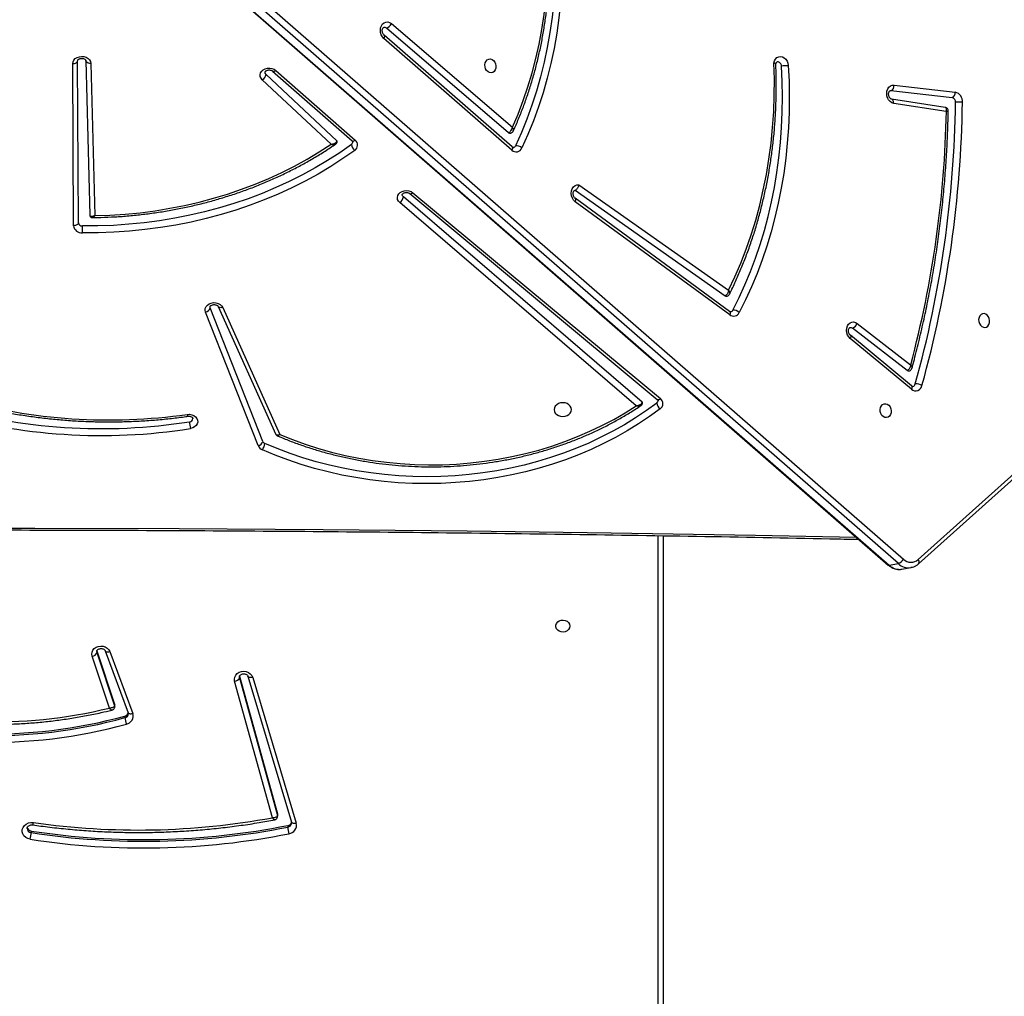
# Model space of a CAD drawing. Units: millimetres. Extents: x -7813 to 341019, y -3372 to 14996.
# Drawn here: x -1322 to -723, y 6175 to 6769 of the extents above; entities that cross this region are included whole.
import ezdxf

# ---------------------------------------------------------------- set-up
doc = ezdxf.new("R2010")
doc.units = ezdxf.units.MM
doc.layers.add('Toestel 2D', color=7, linetype='Continuous', lineweight=20)
doc.layers.add('VP-EQ', color=7, linetype='Continuous', true_color=0x8a3492)

# ---------------------------------------------------------------- blocks, each defined once
blk = doc.blocks.new('3029-1')
at = {"layer": 'VP-EQ', "color": 0, "linetype": 'Continuous', "lineweight": 25}
for p, q in [((1687.403, -951.892), (1687.403, -1022.084)), ((1687.103, -1022.08), (1687.103, -952.042)), ((1725.552, -1004.122), (1725.552, -1004.022)), ((1712.072, -1013.466), (1709.419, -1004.592)), ((1712.359, -1013.53), (1709.706, -1004.656)), ((1709.706, -1004.656), (1709.707, -1004.659)), ((1709.933, -1004.459), (1709.933, -1004.359)), ((1710.552, -1005.015), (1710.552, -1005.115)), ((1712.876, -1013.44), (1710.557, -1005.056)), ((1710.557, -1005.156), (1710.557, -1005.056)), ((1712.876, -1013.54), (1710.557, -1005.156)), ((1710.873, -1004.931), (1713.168, -1013.229)), ((1720.768, -1015.032), (1719.365, -1011.272)), ((1719.845, -1011.115), (1719.845, -1011.015)), ((1721.049, -1015.077), (1719.646, -1011.317)), ((1719.647, -1011.32), (1719.646, -1011.317)), ((1720.466, -1011.689), (1720.466, -1011.789)), ((1721.55, -1014.971), (1720.474, -1011.736)), ((1720.474, -1011.836), (1720.474, -1011.736)), ((1721.55, -1015.071), (1720.474, -1011.836)), ((1720.79, -1011.598), (1721.838, -1014.749)), ((1712.358, -1013.527), (1712.359, -1013.53)), ((1712.876, -1013.54), (1712.876, -1013.44)), ((1712.884, -1013.494), (1712.876, -1013.44)), ((1721.55, -1015.071), (1721.55, -1014.971)), ((1721.56, -1015.032), (1721.55, -1014.971)), ((1672.005, -1020.147), (1672.018, -1020.145)), ((1672.568, -1020.045), (1672.018, -1020.145)), ((1671.553, -1020.375), (1663.476, -1027.62)), ((1671.57, -1020.631), (1663.493, -1027.876)), ((1730.91, -1071.579), (1672.479, -1020.656)), ((1673.336, -1020.284), (1672.786, -1020.383)), ((1672.786, -1020.383), (1731.217, -1071.306)), ((1731.767, -1071.207), (1673.336, -1020.284)), ((1731.84, -1071.221), (1673.409, -1020.298)), ((1711.453, -1027.813), (1714.654, -1035.936)), ((1711.739, -1027.561), (1714.94, -1035.683)), ((1713.898, -1035.964), (1710.412, -1028.236)), ((1714.172, -1036.021), (1710.661, -1028.239)), ((1702.322, -1042.939), (1687.262, -1030.417)), ((1702.514, -1042.889), (1687.454, -1030.367)), ((1688.377, -1030.203), (1702.902, -1042.68)), ((1688.74, -1029.982), (1703.121, -1042.336)), ((1671.987, -1030.989), (1675.714, -1034.069)), ((1671.98, -1031.187), (1675.706, -1034.267)), ((1672.248, -1032.128), (1675.579, -1034.71)), ((1675.284, -1034.993), (1672.036, -1032.476)), ((1683.044, -1035.513), (1692.443, -1042.389)), ((1683.05, -1035.723), (1692.449, -1042.598)), ((1714.654, -1035.936), (1714.666, -1035.996)), ((1692.225, -1043.415), (1683.112, -1037.007)), ((1692.459, -1043.088), (1683.332, -1036.67)), ((1722.677, -1041.116), (1722.721, -1050.97)), ((1722.977, -1040.935), (1723.021, -1050.789)), ((1721.921, -1050.799), (1721.677, -1041.55)), ((1722.221, -1050.975), (1721.973, -1041.566)), ((1696.29, -1045.722), (1704.078, -1052.515)), ((1696.292, -1045.724), (1696.29, -1045.722)), ((1696.304, -1045.529), (1704.092, -1052.322)), ((1707.306, -1045.886), (1711.486, -1049.801)), ((1696.505, -1046.591), (1703.938, -1052.947)), ((1710.66, -1050.381), (1705.829, -1046.134)), ((1710.858, -1050.336), (1706.027, -1046.089)), ((1706.948, -1046.101), (1711.258, -1050.137)), ((1703.633, -1053.222), (1696.271, -1046.926)), ((1669.866, -1047.87), (1673.069, -1048.372)), ((1669.927, -1048.122), (1673.206, -1048.635)), ((1673.234, -1049.148), (1669.509, -1048.721)), ((1673.201, -1048.634), (1673.206, -1048.635)), ((1673.049, -1049.478), (1669.324, -1049.051)), ((1673.281, -1049.147), (1673.234, -1049.148))]:
    blk.add_line(p, q, dxfattribs=at)
at = {"layer": 'VP-EQ', "color": 0, "linetype": 'Continuous', "lineweight": 25, "flags": 128}
for points in [[(1725.604, -1003.616), (1725.752, -1003.656), (1725.884, -1003.728), (1725.989, -1003.827), (1726.062, -1003.946), (1726.097, -1004.077), (1726.092, -1004.211), (1726.047, -1004.34), (1725.965, -1004.455), (1725.853, -1004.547), (1725.716, -1004.612), (1725.565, -1004.644), (1725.41, -1004.641)], [(1709.419, -1004.592), (1709.476, -1004.582), (1709.53, -1004.579), (1709.58, -1004.581), (1709.624, -1004.59), (1709.66, -1004.605), (1709.687, -1004.625), (1709.704, -1004.649), (1709.706, -1004.656)], [(1710.557, -1005.056), (1710.552, -1005.022), (1710.552, -1005.015)], [(1710.557, -1005.156), (1710.552, -1005.122), (1710.552, -1005.115)], [(1719.646, -1011.317), (1719.645, -1011.315), (1719.629, -1011.291), (1719.603, -1011.273), (1719.567, -1011.26), (1719.524, -1011.253), (1719.475, -1011.253), (1719.421, -1011.26), (1719.365, -1011.272)], [(1720.474, -1011.736), (1720.466, -1011.703), (1720.466, -1011.688)], [(1720.474, -1011.836), (1720.466, -1011.803), (1720.466, -1011.789)], [(1713.168, -1013.229), (1713.183, -1013.356), (1713.161, -1013.481), (1713.102, -1013.597), (1713.01, -1013.696), (1712.892, -1013.772), (1712.755, -1013.818), (1712.61, -1013.833), (1712.464, -1013.814), (1712.33, -1013.764), (1712.215, -1013.685), (1712.127, -1013.584), (1712.072, -1013.466)], [(1712.072, -1013.466), (1712.128, -1013.456), (1712.183, -1013.453), (1712.233, -1013.455), (1712.277, -1013.464), (1712.313, -1013.479), (1712.34, -1013.498), (1712.357, -1013.523), (1712.358, -1013.527)], [(1721.838, -1014.749), (1721.86, -1014.872), (1721.845, -1014.997), (1721.793, -1015.114), (1721.708, -1015.216), (1721.596, -1015.295), (1721.464, -1015.347), (1721.321, -1015.368), (1721.177, -1015.356), (1721.041, -1015.313), (1720.923, -1015.241), (1720.829, -1015.145), (1720.768, -1015.032)], [(1721.048, -1015.075), (1721.048, -1015.074), (1721.031, -1015.051), (1721.005, -1015.032), (1720.969, -1015.019), (1720.926, -1015.013), (1720.877, -1015.013), (1720.823, -1015.019), (1720.768, -1015.032)], [(1692.778, -1016.585), (1692.797, -1016.477), (1692.852, -1016.378), (1692.938, -1016.297), (1693.048, -1016.243), (1693.171, -1016.218), (1693.297, -1016.226), (1693.415, -1016.266), (1693.514, -1016.335), (1693.586, -1016.426), (1693.623, -1016.53), (1693.623, -1016.64), (1693.586, -1016.745), (1693.514, -1016.836), (1693.415, -1016.904), (1693.297, -1016.944), (1693.171, -1016.952), (1693.048, -1016.928), (1692.938, -1016.873), (1692.852, -1016.793), (1692.797, -1016.694), (1692.778, -1016.585)], [(1784.063, -1021.983), (1777.92, -1022.104), (1769.154, -1022.251), (1760.388, -1022.369), (1751.621, -1022.457), (1742.854, -1022.516), (1734.087, -1022.546), (1725.319, -1022.546), (1716.552, -1022.516), (1707.784, -1022.457), (1699.018, -1022.369), (1690.251, -1022.251), (1681.486, -1022.104), (1675.342, -1021.983)], [(1687.279, -1029.795), (1687.922, -1029.326), (1688.588, -1028.879), (1689.278, -1028.455), (1689.99, -1028.055), (1690.722, -1027.679), (1691.473, -1027.328), (1692.243, -1027.003), (1693.028, -1026.704), (1693.829, -1026.432), (1694.644, -1026.187), (1695.47, -1025.969), (1696.308, -1025.78), (1697.154, -1025.619), (1698.009, -1025.487), (1698.87, -1025.384), (1699.735, -1025.31), (1700.603, -1025.265), (1701.474, -1025.25), (1702.344, -1025.263), (1703.212, -1025.306), (1704.078, -1025.379), (1704.939, -1025.48), (1705.794, -1025.611), (1706.641, -1025.77), (1707.479, -1025.957), (1708.307, -1026.173), (1709.122, -1026.417), (1709.924, -1026.687), (1710.71, -1026.985), (1711.48, -1027.308)], [(1687.486, -1030.148), (1688.119, -1029.687), (1688.776, -1029.246), (1689.456, -1028.829), (1690.157, -1028.434), (1690.879, -1028.064), (1691.619, -1027.718), (1692.377, -1027.398), (1693.152, -1027.103), (1693.941, -1026.835), (1694.743, -1026.593), (1695.558, -1026.379), (1696.383, -1026.193), (1697.218, -1026.034), (1698.06, -1025.904), (1698.908, -1025.802), (1699.761, -1025.729), (1700.617, -1025.685), (1701.474, -1025.67), (1702.331, -1025.683), (1703.188, -1025.726), (1704.041, -1025.797), (1704.889, -1025.897), (1705.731, -1026.026), (1706.566, -1026.183), (1707.392, -1026.367), (1708.208, -1026.58), (1709.011, -1026.82), (1709.801, -1027.086), (1710.576, -1027.379), (1711.335, -1027.698)], [(1710.412, -1028.236), (1709.649, -1027.927), (1708.869, -1027.645), (1708.075, -1027.39), (1707.268, -1027.163), (1706.449, -1026.965), (1705.62, -1026.795), (1704.782, -1026.655), (1703.938, -1026.545), (1703.088, -1026.464), (1702.234, -1026.412), (1701.379, -1026.391), (1700.523, -1026.4), (1699.669, -1026.439), (1698.817, -1026.507), (1697.97, -1026.606), (1697.129, -1026.733), (1696.297, -1026.891), (1695.473, -1027.077), (1694.661, -1027.292), (1693.861, -1027.535), (1693.075, -1027.806), (1692.305, -1028.104), (1691.552, -1028.429), (1690.818, -1028.78), (1690.103, -1029.156), (1689.41, -1029.557), (1688.74, -1029.982)], [(1716.059, -1029.459), (1715.917, -1029.464), (1715.777, -1029.44), (1715.65, -1029.388), (1715.544, -1029.312), (1715.467, -1029.216), (1715.422, -1029.108), (1715.414, -1028.994), (1715.444, -1028.882), (1715.508, -1028.78), (1715.603, -1028.695), (1715.722, -1028.632), (1715.857, -1028.596)], [(1673.556, -1030.105), (1673.457, -1030.075), (1673.366, -1030.011), (1673.293, -1029.918), (1673.243, -1029.804), (1673.22, -1029.679), (1673.228, -1029.555), (1673.264, -1029.442), (1673.327, -1029.351), (1673.41, -1029.289), (1673.506, -1029.262), (1673.606, -1029.273), (1673.702, -1029.32), (1673.785, -1029.4), (1673.847, -1029.505), (1673.884, -1029.625), (1673.891, -1029.751), (1673.869, -1029.871), (1673.819, -1029.975), (1673.745, -1030.052), (1673.655, -1030.097), (1673.556, -1030.105)], [(1692.678, -1029.751), (1692.696, -1029.86), (1692.748, -1029.961), (1692.832, -1030.048), (1692.94, -1030.114), (1693.067, -1030.156), (1693.203, -1030.17), (1693.339, -1030.156), (1693.465, -1030.114), (1693.574, -1030.048), (1693.657, -1029.961), (1693.71, -1029.86), (1693.728, -1029.751), (1693.71, -1029.643), (1693.657, -1029.541), (1693.574, -1029.455), (1693.465, -1029.388), (1693.339, -1029.346), (1693.203, -1029.332), (1693.067, -1029.346), (1692.94, -1029.388), (1692.832, -1029.455), (1692.748, -1029.541), (1692.696, -1029.643), (1692.678, -1029.751)], [(1687.454, -1030.367), (1687.442, -1030.359), (1687.415, -1030.352), (1687.382, -1030.355), (1687.345, -1030.367), (1687.304, -1030.388), (1687.262, -1030.417)], [(1671.98, -1031.187), (1671.97, -1031.177), (1671.957, -1031.152), (1671.953, -1031.119), (1671.956, -1031.08), (1671.968, -1031.036), (1671.987, -1030.989)], [(1675.714, -1034.069), (1675.805, -1034.166), (1675.875, -1034.286), (1675.92, -1034.423), (1675.936, -1034.567), (1675.923, -1034.707), (1675.88, -1034.836), (1675.812, -1034.944), (1675.723, -1035.024), (1675.618, -1035.071), (1675.505, -1035.082), (1675.391, -1035.055), (1675.284, -1034.993)], [(1675.706, -1034.267), (1675.697, -1034.258), (1675.684, -1034.232), (1675.679, -1034.199), (1675.682, -1034.16), (1675.694, -1034.116), (1675.714, -1034.069)], [(1667.564, -1035.587), (1667.663, -1035.579), (1667.754, -1035.534), (1667.827, -1035.457), (1667.877, -1035.353), (1667.9, -1035.233), (1667.892, -1035.107), (1667.855, -1034.987), (1667.793, -1034.882), (1667.71, -1034.802), (1667.614, -1034.755), (1667.514, -1034.744), (1667.418, -1034.771), (1667.335, -1034.833), (1667.273, -1034.924), (1667.236, -1035.037), (1667.229, -1035.161), (1667.251, -1035.286), (1667.301, -1035.4), (1667.375, -1035.493), (1667.465, -1035.557), (1667.564, -1035.587)], [(1675.722, -1034.749), (1675.655, -1034.747), (1675.579, -1034.71)], [(1679.48, -1050.667), (1679.436, -1049.72), (1679.42, -1048.774), (1679.432, -1047.832), (1679.473, -1046.894), (1679.541, -1045.961), (1679.637, -1045.035), (1679.761, -1044.117), (1679.912, -1043.209), (1680.091, -1042.311), (1680.297, -1041.425), (1680.53, -1040.552), (1680.789, -1039.694), (1681.074, -1038.851), (1681.385, -1038.024), (1681.722, -1037.215), (1682.083, -1036.426), (1682.469, -1035.656)], [(1682.854, -1035.801), (1682.473, -1036.562), (1682.116, -1037.342), (1681.783, -1038.142), (1681.476, -1038.958), (1681.194, -1039.792), (1680.937, -1040.64), (1680.707, -1041.503), (1680.504, -1042.378), (1680.327, -1043.266), (1680.178, -1044.164), (1680.055, -1045.071), (1679.96, -1045.986), (1679.893, -1046.907), (1679.853, -1047.835), (1679.841, -1048.766), (1679.857, -1049.7), (1679.9, -1050.636)], [(1683.05, -1035.723), (1683.037, -1035.71), (1683.022, -1035.684), (1683.016, -1035.649), (1683.017, -1035.608), (1683.026, -1035.563), (1683.044, -1035.513)], [(1714.94, -1035.683), (1714.965, -1035.795), (1714.953, -1035.908), (1714.906, -1036.014), (1714.826, -1036.108), (1714.719, -1036.182), (1714.592, -1036.232), (1714.453, -1036.254), (1714.311, -1036.247), (1714.177, -1036.211), (1714.058, -1036.149), (1713.963, -1036.065), (1713.898, -1035.964)], [(1713.898, -1035.964), (1713.953, -1035.952), (1714.006, -1035.947), (1714.055, -1035.95), (1714.098, -1035.96), (1714.133, -1035.977), (1714.159, -1036.001), (1714.172, -1036.021)], [(1683.112, -1037.007), (1682.727, -1037.822), (1682.369, -1038.658), (1682.039, -1039.513), (1681.736, -1040.387), (1681.462, -1041.279), (1681.217, -1042.186), (1681.001, -1043.107), (1680.815, -1044.042), (1680.658, -1044.987), (1680.532, -1045.944), (1680.436, -1046.908), (1680.37, -1047.88), (1680.335, -1048.858), (1680.331, -1049.84), (1680.357, -1050.825)], [(1705.865, -1045.514), (1706.583, -1045.011), (1707.326, -1044.531), (1708.092, -1044.075), (1708.879, -1043.644), (1709.688, -1043.238), (1710.516, -1042.858), (1711.363, -1042.504), (1712.226, -1042.178), (1713.105, -1041.88), (1713.998, -1041.609), (1714.904, -1041.367), (1715.821, -1041.154), (1716.749, -1040.971), (1717.684, -1040.817), (1718.626, -1040.693), (1719.574, -1040.598), (1720.526, -1040.534), (1721.48, -1040.501), (1722.435, -1040.497)], [(1706.068, -1045.871), (1706.777, -1045.375), (1707.51, -1044.901), (1708.266, -1044.45), (1709.044, -1044.025), (1709.843, -1043.624), (1710.661, -1043.248), (1711.496, -1042.899), (1712.349, -1042.577), (1713.217, -1042.282), (1714.099, -1042.015), (1714.994, -1041.777), (1715.899, -1041.566), (1716.815, -1041.385), (1717.739, -1041.233), (1718.669, -1041.11), (1719.605, -1041.017), (1720.545, -1040.954), (1721.488, -1040.921), (1722.431, -1040.917)], [(1722.677, -1041.116), (1722.683, -1041.081), (1722.7, -1041.047), (1722.728, -1041.016), (1722.765, -1040.988), (1722.81, -1040.966), (1722.862, -1040.949), (1722.918, -1040.938), (1722.977, -1040.935)], [(1721.677, -1041.55), (1720.757, -1041.579), (1719.838, -1041.638), (1718.923, -1041.726), (1718.014, -1041.843), (1717.11, -1041.99), (1716.216, -1042.165), (1715.33, -1042.369), (1714.456, -1042.601), (1713.594, -1042.861), (1712.746, -1043.149), (1711.913, -1043.463), (1711.096, -1043.804), (1710.297, -1044.171), (1709.518, -1044.564), (1708.758, -1044.981), (1708.021, -1045.422), (1707.306, -1045.886)], [(1692.443, -1042.389), (1692.542, -1042.484), (1692.62, -1042.608), (1692.67, -1042.75), (1692.688, -1042.901), (1692.674, -1043.049), (1692.628, -1043.183), (1692.554, -1043.294), (1692.458, -1043.373), (1692.345, -1043.414), (1692.225, -1043.415)], [(1692.443, -1042.389), (1692.426, -1042.438), (1692.416, -1042.483), (1692.415, -1042.524), (1692.422, -1042.559), (1692.436, -1042.585), (1692.449, -1042.598)], [(1703.121, -1042.336), (1703.204, -1042.429), (1703.254, -1042.536), (1703.268, -1042.649), (1703.245, -1042.762), (1703.186, -1042.866), (1703.096, -1042.954), (1702.981, -1043.021), (1702.847, -1043.062), (1702.705, -1043.074), (1702.564, -1043.057), (1702.433, -1043.011), (1702.322, -1042.939)], [(1702.513, -1042.888), (1702.502, -1042.882), (1702.475, -1042.875), (1702.442, -1042.878), (1702.405, -1042.89), (1702.364, -1042.911), (1702.322, -1042.939)], [(1702.902, -1042.68), (1702.953, -1042.746), (1702.969, -1042.817)], [(1693.449, -1061.247), (1693.342, -1060.282), (1693.265, -1059.316), (1693.218, -1058.35), (1693.202, -1057.385), (1693.216, -1056.424), (1693.26, -1055.468), (1693.334, -1054.517), (1693.438, -1053.574), (1693.572, -1052.64), (1693.736, -1051.717), (1693.929, -1050.806), (1694.151, -1049.908), (1694.402, -1049.024), (1694.681, -1048.157), (1694.989, -1047.307), (1695.323, -1046.476), (1695.685, -1045.665)], [(1693.866, -1061.192), (1693.761, -1060.239), (1693.685, -1059.284), (1693.639, -1058.33), (1693.623, -1057.377), (1693.636, -1056.428), (1693.68, -1055.483), (1693.753, -1054.544), (1693.856, -1053.612), (1693.988, -1052.69), (1694.15, -1051.778), (1694.341, -1050.877), (1694.56, -1049.99), (1694.808, -1049.118), (1695.084, -1048.261), (1695.388, -1047.421), (1695.719, -1046.6), (1696.076, -1045.799)], [(1696.29, -1045.722), (1696.282, -1045.714), (1696.27, -1045.689), (1696.266, -1045.657), (1696.27, -1045.618), (1696.283, -1045.575), (1696.304, -1045.529)], [(1706.027, -1046.089), (1706.014, -1046.08), (1705.986, -1046.073), (1705.953, -1046.075), (1705.914, -1046.086), (1705.873, -1046.106), (1705.829, -1046.134)], [(1696.271, -1046.926), (1695.928, -1047.723), (1695.614, -1048.539), (1695.328, -1049.375), (1695.072, -1050.227), (1694.845, -1051.096), (1694.648, -1051.979), (1694.481, -1052.874), (1694.345, -1053.781), (1694.24, -1054.698), (1694.166, -1055.622), (1694.123, -1056.553), (1694.111, -1057.488), (1694.131, -1058.427), (1694.182, -1059.367), (1694.264, -1060.308)], [(1673.069, -1048.372), (1673.182, -1048.408), (1673.286, -1048.478), (1673.375, -1048.579), (1673.442, -1048.702), (1673.483, -1048.84), (1673.495, -1048.984), (1673.478, -1049.124), (1673.432, -1049.25), (1673.361, -1049.355), (1673.269, -1049.431), (1673.163, -1049.473), (1673.049, -1049.478)], [(1673.069, -1048.372), (1673.071, -1048.429), (1673.079, -1048.482), (1673.095, -1048.53), (1673.116, -1048.571), (1673.143, -1048.603), (1673.174, -1048.624), (1673.201, -1048.634)], [(1697.607, -1051.073), (1697.508, -1051.044), (1697.418, -1050.979), (1697.344, -1050.886), (1697.294, -1050.772), (1697.272, -1050.647), (1697.279, -1050.523), (1697.316, -1050.41), (1697.379, -1050.319), (1697.461, -1050.257), (1697.557, -1050.231), (1697.658, -1050.241), (1697.753, -1050.289), (1697.836, -1050.368), (1697.899, -1050.473), (1697.935, -1050.594), (1697.943, -1050.72), (1697.921, -1050.839), (1697.871, -1050.943), (1697.797, -1051.02), (1697.707, -1051.065), (1697.607, -1051.073)], [(1711.486, -1049.801), (1711.563, -1049.896), (1711.608, -1050.004), (1711.616, -1050.117), (1711.587, -1050.228), (1711.524, -1050.33), (1711.431, -1050.416), (1711.313, -1050.479), (1711.178, -1050.516), (1711.037, -1050.524), (1710.897, -1050.503), (1710.769, -1050.455), (1710.66, -1050.381)], [(1711.258, -1050.137), (1711.305, -1050.204), (1711.317, -1050.266)], [(1680.357, -1050.825), (1680.32, -1050.958), (1680.257, -1051.071), (1680.17, -1051.158), (1680.067, -1051.211), (1679.954, -1051.228), (1679.839, -1051.207), (1679.729, -1051.15), (1679.633, -1051.061), (1679.556, -1050.945), (1679.504, -1050.811), (1679.48, -1050.667)], [(1710.857, -1050.335), (1710.845, -1050.327), (1710.817, -1050.32), (1710.784, -1050.322), (1710.745, -1050.333), (1710.704, -1050.353), (1710.66, -1050.381)], [(1723.021, -1050.789), (1723.003, -1050.902), (1722.949, -1051.007), (1722.863, -1051.098), (1722.75, -1051.168), (1722.619, -1051.213), (1722.478, -1051.229), (1722.336, -1051.216), (1722.203, -1051.174), (1722.089, -1051.106), (1722, -1051.017), (1721.943, -1050.912), (1721.921, -1050.799)], [(1721.921, -1050.799), (1721.98, -1050.802), (1722.036, -1050.811), (1722.088, -1050.827), (1722.133, -1050.849), (1722.17, -1050.875), (1722.198, -1050.906), (1722.215, -1050.94), (1722.221, -1050.975)], [(1723.021, -1050.789), (1722.962, -1050.792), (1722.906, -1050.803), (1722.854, -1050.819), (1722.809, -1050.842), (1722.772, -1050.87), (1722.744, -1050.901), (1722.727, -1050.935), (1722.721, -1050.97)], [(1704.092, -1052.322), (1704.182, -1052.423), (1704.25, -1052.547), (1704.291, -1052.686), (1704.304, -1052.83), (1704.286, -1052.971), (1704.24, -1053.098), (1704.168, -1053.203), (1704.075, -1053.279), (1703.968, -1053.32), (1703.853, -1053.324), (1703.739, -1053.291), (1703.633, -1053.222)], [(1704.078, -1052.515), (1704.07, -1052.507), (1704.058, -1052.483), (1704.054, -1052.45), (1704.059, -1052.412), (1704.071, -1052.369), (1704.092, -1052.322)], [(1703.938, -1052.947), (1704.014, -1052.989), (1704.09, -1052.994)]]:
    blk.add_lwpolyline(points, dxfattribs=at)
at = {"layer": 'VP-EQ', "color": 0, "linetype": 'Continuous', "lineweight": 25}
for centre, radius, start, end in [((1718.703, -1048.613), 45.524, 81.28005, 101.19324), ((1718.703, -1048.676), 45.177, 81.2798, 101.19351), ((1709.927, -1004.474), 0.522, 96.75195, 193.12935), ((1707.96, -1004.479), 1.976, 3.50133, 15.37277), ((1718.703, -1048.774), 45.175, 81.27924, 101.19407), ((1728.08, -1004.142), 2.531, 168.01261, 177.28349), ((1725.529, -1004.292), 0.271, 2.87507, 85.11456), ((1709.967, -1004.624), 0.268, 97.4125, 177.19928), ((1709.976, -1004.736), 0.281, 98.86071, 163.60684), ((1719.021, -1048.879), 44.697, 81.78187, 100.50387), ((1725.523, -1004.401), 0.281, 15.43791, 84.08938), ((1727.891, -1040.098), 30.583, 71.08374, 105.43195), ((1727.891, -1040.166), 30.241, 71.08451, 105.43112), ((1727.891, -1040.266), 30.241, 71.08451, 105.43112), ((1719.852, -1011.119), 0.511, 101.14904, 197.51016), ((1718.41, -1011.136), 1.44, 4.80704, 21.08478), ((1719.899, -1011.272), 0.263, 101.86029, 177.97795), ((1719.907, -1011.382), 0.274, 103.17724, 165.92378), ((1727.855, -1040.738), 29.984, 72.63826, 103.6285), ((1713.185, -1013.561), 0.332, 92.99506, 158.63202), ((1721.874, -1015.093), 0.346, 95.8692, 159.33483), ((1672.159, -1021.047), 0.914, 46.65179, 98.82374), ((1672.708, -1020.948), 0.914, 46.6545, 98.82854), ((1671.735, -1020.492), 0.216, 147.26373, 220.35593), ((1672.011, -1021.131), 0.666, 45.46355, 131.42129), ((1672.957, -1020.884), 0.53, 108.84379, 154.48841), ((1673.358, -1020.364), 0.0835, 52.58902, 105.6814), ((1712.148, -1027.779), 0.817, 144.82254, 174.33267), ((1711.301, -1027.75), 0.477, 23.42231, 67.89908), ((1711.254, -1027.899), 0.217, 23.41718, 67.90099), ((1711.784, -1027.901), 0.343, 97.66526, 165.18207), ((1721.277, -1063.07), 34.898, 73.59848, 98.93451), ((1713.837, -1029.088), 2.079, 2.11102, 13.69435), ((1721.277, -1063.119), 34.527, 73.59833, 98.93455), ((1715.926, -1029.225), 0.214, 93.12239, 175.32825), ((1720.813, -1062.691), 33.57, 74.15465, 98.14062), ((1687.494, -1030.112), 0.383, 124.09047, 232.74017), ((1686.934, -1030.234), 0.559, 8.80484, 51.82794), ((1715.861, -1029.465), 0.198, 1.75437, 38.13462), ((1687.591, -1030.298), 0.182, 125.04393, 178.32625), ((1688.422, -1030.147), 0.0719, 181.27167, 231.13241), ((1671.732, -1031.285), 0.391, 49.25504, 170.71665), ((1736.715, -1049.358), 67.838, 164.49319, 179.22274), ((1736.787, -1049.352), 67.489, 164.49315, 179.22277), ((1671.698, -1030.573), 0.738, 241.54982, 274.38689), ((1671.95, -1031.351), 0.2, 103.32987, 167.75937), ((1672.16, -1032.234), 0.138, 50.22043, 99.06931), ((1734.038, -1049.066), 64.184, 165.01994, 178.93235), ((1675.745, -1035.178), 0.497, 109.54061, 158.09721), ((1682.812, -1035.81), 0.376, 51.9572, 155.84667), ((1682.837, -1035.262), 0.539, 226.91931, 271.76582), ((1683.021, -1035.88), 0.185, 101.76507, 154.53631), ((1714.986, -1036.024), 0.343, 97.64998, 165.19262), ((1683.25, -1036.78), 0.137, 53.3266, 99.27644), ((1748.567, -1040.995), 26.137, 178.90872, 179.8298), ((1722.478, -1040.998), 0.503, 7.22205, 94.89211), ((1722.45, -1041.145), 0.228, 7.21039, 94.91722), ((1703.416, -1042.766), 0.521, 124.36948, 170.44258), ((1696.04, -1045.803), 0.381, 46.1602, 158.7346), ((1696.053, -1045.23), 0.57, 229.83045, 272.32276), ((1696.248, -1045.871), 0.187, 101.89816, 157.50591), ((1706.072, -1045.837), 0.383, 122.58363, 230.72713), ((1705.5, -1045.957), 0.574, 8.52783, 50.48261), ((1706.17, -1046.024), 0.184, 123.83236, 178.11222), ((1696.41, -1046.694), 0.141, 47.39734, 98.47652), ((1706.995, -1046.048), 0.0709, 181.02298, 228.46712), ((1669.461, -1048.488), 0.58, 175.07679, 256.34265), ((1669.088, -1046.845), 1.606, 262.68232, 277.73327), ((1669.573, -1048.46), 0.269, 175.07518, 256.34176), ((1669.644, -1049.013), 0.322, 114.81629, 186.7264), ((1673.369, -1049.44), 0.322, 114.80756, 186.73514), ((1711.747, -1050.224), 0.497, 121.71165, 169.91212), ((1679.501, -1048.035), 2.631, 269.54506, 278.726), ((1680.143, -1050.651), 0.244, 176.58091, 271.92331), ((1704.109, -1053.443), 0.525, 108.97419, 155.06847)]:
    blk.add_arc(centre, radius, start, end, dxfattribs=at)
for points, knots in [([(1725.451, -1004.494), (1725.288, -1004.471), (1724.759, -1004.396), (1723.861, -1004.289), (1722.756, -1004.183), (1721.647, -1004.104), (1720.537, -1004.053), (1719.425, -1004.03), (1718.313, -1004.033), (1717.202, -1004.065), (1716.092, -1004.123), (1714.984, -1004.209), (1713.88, -1004.322), (1712.78, -1004.463), (1711.729, -1004.621), (1711.049, -1004.746), (1710.731, -1004.804)], [0, 0, 0, 0, 0.0334379, 0.1085018, 0.1835673, 0.2586324, 0.3336973, 0.4087634, 0.4838299, 0.5588963, 0.6339618, 0.7090293, 0.7840959, 0.8591608, 0.9342276, 1, 1, 1, 1]), ([(1709.706, -1004.656), (1709.704, -1004.649), (1709.7, -1004.634), (1709.702, -1004.619), (1709.703, -1004.611)], [0, 0, 0, 0, 0.467802, 1, 1, 1, 1]), ([(1725.45, -1004.498), (1725.449, -1004.497), (1725.446, -1004.494), (1725.435, -1004.524), (1725.423, -1004.576), (1725.414, -1004.62), (1725.411, -1004.639), (1725.41, -1004.641)], [0, 0, 0, 0, 0.1481777, 0.4685699, 0.7890496, 0.9722457, 1, 1, 1, 1]), ([(1725.797, -1004.278), (1725.797, -1004.29), (1725.798, -1004.319), (1725.775, -1004.368), (1725.728, -1004.422), (1725.657, -1004.468), (1725.567, -1004.495), (1725.493, -1004.499), (1725.452, -1004.494), (1725.443, -1004.493)], [0, 0, 0, 0, 0.1221269, 0.2995517, 0.4601219, 0.6298081, 0.7916763, 0.9507041, 1, 1, 1, 1]), ([(1710.731, -1004.805), (1710.713, -1004.808), (1710.672, -1004.817), (1710.613, -1004.858), (1710.569, -1004.921), (1710.55, -1004.978), (1710.553, -1005.009), (1710.554, -1005.015)], [0, 0, 0, 0, 0.185843, 0.428805, 0.687691, 0.939202, 1, 1, 1, 1]), ([(1710.557, -1005.056), (1710.559, -1005.043), (1710.563, -1005.017), (1710.598, -1004.981), (1710.661, -1004.948), (1710.759, -1004.929), (1710.836, -1004.928), (1710.872, -1004.931), (1710.873, -1004.931)], [0, 0, 0, 0, 0.163183, 0.317251, 0.518067, 0.773795, 0.997716, 1, 1, 1, 1]), ([(1710.731, -1004.803), (1710.741, -1004.804), (1710.763, -1004.806), (1710.814, -1004.853), (1710.854, -1004.904), (1710.873, -1004.931), (1710.873, -1004.931)], [0, 0, 0, 0, 0.288654, 0.666115, 0.996633, 1, 1, 1, 1]), ([(1736.961, -1012.006), (1736.844, -1011.969), (1736.441, -1011.842), (1735.743, -1011.643), (1734.866, -1011.42), (1733.979, -1011.223), (1733.086, -1011.053), (1732.186, -1010.91), (1731.281, -1010.793), (1730.372, -1010.704), (1729.46, -1010.643), (1728.545, -1010.608), (1727.631, -1010.602), (1726.716, -1010.622), (1725.803, -1010.67), (1724.892, -1010.745), (1723.985, -1010.848), (1723.082, -1010.978), (1722.185, -1011.135), (1721.369, -1011.301), (1720.854, -1011.425), (1720.634, -1011.479)], [0, 0, 0, 0, 0.022446, 0.077514, 0.132582, 0.187652, 0.242723, 0.297795, 0.352866, 0.407938, 0.463011, 0.518084, 0.573158, 0.628231, 0.683306, 0.738379, 0.793453, 0.848528, 0.903601, 0.958675, 1, 1, 1, 1]), ([(1719.646, -1011.317), (1719.644, -1011.31), (1719.637, -1011.292), (1719.639, -1011.274), (1719.64, -1011.263)], [0, 0, 0, 0, 0.384076, 1, 1, 1, 1]), ([(1720.634, -1011.48), (1720.617, -1011.484), (1720.577, -1011.494), (1720.521, -1011.538), (1720.48, -1011.602), (1720.463, -1011.657), (1720.466, -1011.686), (1720.467, -1011.689)], [0, 0, 0, 0, 0.181529, 0.434839, 0.704376, 0.970801, 1, 1, 1, 1]), ([(1720.474, -1011.736), (1720.476, -1011.723), (1720.48, -1011.698), (1720.515, -1011.66), (1720.579, -1011.624), (1720.676, -1011.6), (1720.753, -1011.597), (1720.789, -1011.598), (1720.79, -1011.598)], [0, 0, 0, 0, 0.164252, 0.319432, 0.520922, 0.775929, 0.997674, 1, 1, 1, 1]), ([(1720.79, -1011.598), (1720.789, -1011.598), (1720.769, -1011.572), (1720.726, -1011.523), (1720.672, -1011.483), (1720.641, -1011.472), (1720.634, -1011.478), (1720.634, -1011.478)], [0, 0, 0, 0, 0.003258, 0.328054, 0.70158, 0.996527, 1, 1, 1, 1]), ([(1712.881, -1013.494), (1712.881, -1013.507), (1712.881, -1013.536), (1712.854, -1013.582), (1712.806, -1013.63), (1712.734, -1013.667), (1712.646, -1013.685), (1712.557, -1013.681), (1712.476, -1013.655), (1712.412, -1013.614), (1712.374, -1013.569), (1712.364, -1013.542), (1712.359, -1013.53)], [0, 0, 0, 0, 0.10342, 0.211752, 0.31064, 0.414793, 0.51502, 0.613884, 0.712382, 0.811554, 0.91376, 1, 1, 1, 1]), ([(1721.557, -1015.033), (1721.558, -1015.044), (1721.559, -1015.069), (1721.537, -1015.112), (1721.492, -1015.16), (1721.423, -1015.199), (1721.338, -1015.22), (1721.249, -1015.218), (1721.167, -1015.194), (1721.103, -1015.155), (1721.065, -1015.113), (1721.053, -1015.088), (1721.049, -1015.077)], [0, 0, 0, 0, 0.087713, 0.201523, 0.304087, 0.411966, 0.515065, 0.616508, 0.717538, 0.819141, 0.923608, 1, 1, 1, 1]), ([(1672.004, -1020.151), (1671.978, -1020.156), (1671.896, -1020.169), (1671.767, -1020.224), (1671.643, -1020.299), (1671.576, -1020.356), (1671.553, -1020.375)], [0, 0, 0, 0, 0.154432, 0.489747, 0.824687, 1, 1, 1, 1]), ([(1673.409, -1020.298), (1673.38, -1020.274), (1673.303, -1020.211), (1673.164, -1020.129), (1672.994, -1020.062), (1672.819, -1020.031), (1672.68, -1020.026), (1672.602, -1020.042), (1672.581, -1020.047)], [0, 0, 0, 0, 0.119402, 0.324466, 0.528066, 0.72861, 0.925951, 1, 1, 1, 1]), ([(1784.205, -1021.859), (1783.607, -1021.872), (1780.305, -1021.942), (1774.3, -1022.052), (1766.19, -1022.179), (1758.079, -1022.28), (1749.967, -1022.355), (1741.855, -1022.406), (1733.743, -1022.431), (1725.631, -1022.431), (1717.519, -1022.406), (1709.407, -1022.355), (1701.295, -1022.279), (1693.184, -1022.179), (1685.074, -1022.052), (1679.079, -1021.942), (1675.788, -1021.872), (1675.201, -1021.86)], [0, 0, 0, 0, 0.016467, 0.090879, 0.165291, 0.239703, 0.314115, 0.388527, 0.462939, 0.537351, 0.611763, 0.686175, 0.760587, 0.834999, 0.909411, 0.983823, 1, 1, 1, 1]), ([(1710.585, -1028.166), (1710.508, -1028.132), (1710.198, -1027.999), (1709.646, -1027.781), (1708.923, -1027.522), (1708.188, -1027.286), (1707.441, -1027.075), (1706.685, -1026.887), (1705.92, -1026.724), (1705.147, -1026.585), (1704.368, -1026.471), (1703.584, -1026.382), (1702.796, -1026.318), (1702.006, -1026.28), (1701.214, -1026.267), (1700.423, -1026.279), (1699.632, -1026.317), (1698.844, -1026.379), (1698.06, -1026.467), (1697.281, -1026.58), (1696.508, -1026.718), (1695.742, -1026.881), (1694.985, -1027.068), (1694.239, -1027.279), (1693.503, -1027.514), (1692.779, -1027.772), (1692.069, -1028.053), (1691.373, -1028.356), (1690.693, -1028.682), (1690.03, -1029.029), (1689.385, -1029.398), (1688.854, -1029.725), (1688.543, -1029.935), (1688.434, -1030.008)], [0, 0, 0, 0, 0.011125, 0.044598, 0.078073, 0.111549, 0.145026, 0.178503, 0.211981, 0.245459, 0.278937, 0.312415, 0.345894, 0.379372, 0.41285, 0.446329, 0.479809, 0.513288, 0.546768, 0.580247, 0.613728, 0.647209, 0.680689, 0.71417, 0.747651, 0.781132, 0.814613, 0.848093, 0.881574, 0.915053, 0.94853, 0.982006, 1, 1, 1, 1]), ([(1710.412, -1028.236), (1710.412, -1028.236), (1710.432, -1028.218), (1710.475, -1028.187), (1710.533, -1028.161), (1710.572, -1028.156), (1710.583, -1028.165), (1710.585, -1028.167)], [0, 0, 0, 0, 0.004214, 0.293367, 0.630653, 0.951424, 1, 1, 1, 1]), ([(1710.412, -1028.236), (1710.412, -1028.236), (1710.436, -1028.223), (1710.489, -1028.2), (1710.562, -1028.185), (1710.62, -1028.196), (1710.653, -1028.215), (1710.658, -1028.236), (1710.658, -1028.24)], [0, 0, 0, 0, 0.00311, 0.219512, 0.471805, 0.711736, 0.947948, 1, 1, 1, 1]), ([(1710.66, -1028.24), (1710.66, -1028.239), (1710.655, -1028.218), (1710.629, -1028.188), (1710.598, -1028.173), (1710.585, -1028.167)], [0, 0, 0, 0, 0.047775, 0.595661, 1, 1, 1, 1]), ([(1716.017, -1029.343), (1716.004, -1029.344), (1715.964, -1029.349), (1715.892, -1029.343), (1715.815, -1029.319), (1715.757, -1029.284), (1715.724, -1029.247), (1715.714, -1029.222), (1715.714, -1029.212), (1715.714, -1029.208)], [0, 0, 0, 0, 0.070434, 0.225584, 0.380957, 0.536782, 0.69658, 0.868946, 1, 1, 1, 1]), ([(1730.202, -1030.33), (1730.087, -1030.297), (1729.679, -1030.178), (1728.972, -1029.993), (1728.079, -1029.783), (1727.177, -1029.598), (1726.267, -1029.437), (1725.352, -1029.302), (1724.431, -1029.191), (1723.506, -1029.105), (1722.578, -1029.045), (1721.648, -1029.009), (1720.717, -1029), (1719.786, -1029.015), (1718.856, -1029.056), (1717.928, -1029.122), (1717.02, -1029.211), (1716.384, -1029.291), (1716.056, -1029.337), (1716.017, -1029.343)], [0, 0, 0, 0, 0.025632, 0.090266, 0.154901, 0.219537, 0.284174, 0.34881, 0.413447, 0.478085, 0.542722, 0.60736, 0.671996, 0.736634, 0.801274, 0.865911, 0.930551, 0.991787, 1, 1, 1, 1]), ([(1687.454, -1030.367), (1687.448, -1030.361), (1687.428, -1030.343), (1687.412, -1030.315), (1687.407, -1030.302), (1687.409, -1030.294), (1687.409, -1030.292)], [0, 0, 0, 0, 0.156968, 0.526472, 0.936217, 1, 1, 1, 1]), ([(1688.435, -1030.008), (1688.427, -1030.013), (1688.399, -1030.029), (1688.368, -1030.071), (1688.348, -1030.117), (1688.352, -1030.143), (1688.353, -1030.148)], [0, 0, 0, 0, 0.172412, 0.555145, 0.905195, 1, 1, 1, 1]), ([(1688.74, -1029.982), (1688.739, -1029.982), (1688.738, -1029.982), (1688.736, -1029.983), (1688.73, -1029.983), (1688.715, -1029.985), (1688.675, -1029.992), (1688.594, -1030.01), (1688.497, -1030.05), (1688.423, -1030.104), (1688.384, -1030.155), (1688.379, -1030.187), (1688.377, -1030.203)], [0, 0, 0, 0, 0.002123, 0.00608, 0.015005, 0.037144, 0.092762, 0.245353, 0.509663, 0.705894, 0.850173, 1, 1, 1, 1]), ([(1688.74, -1029.982), (1688.739, -1029.982), (1688.738, -1029.982), (1688.736, -1029.981), (1688.73, -1029.98), (1688.715, -1029.977), (1688.676, -1029.971), (1688.598, -1029.964), (1688.503, -1029.971), (1688.454, -1029.997), (1688.434, -1030.007)], [0, 0, 0, 0, 0.0030832, 0.0088191, 0.0218246, 0.0540261, 0.134686, 0.3546795, 0.7369629, 1, 1, 1, 1]), ([(1671.904, -1031.157), (1671.911, -1031.156), (1671.922, -1031.155), (1671.953, -1031.166), (1671.973, -1031.182), (1671.98, -1031.187)], [0, 0, 0, 0, 0.47902, 0.841739, 1, 1, 1, 1]), ([(1672.138, -1032.101), (1672.12, -1032.105), (1672.076, -1032.113), (1672.02, -1032.155), (1671.978, -1032.21), (1671.958, -1032.252), (1671.954, -1032.274), (1671.954, -1032.276)], [0, 0, 0, 0, 0.206932, 0.49318, 0.743746, 0.979451, 1, 1, 1, 1]), ([(1672.036, -1032.476), (1672.036, -1032.476), (1672.037, -1032.455), (1672.043, -1032.416), (1672.064, -1032.336), (1672.101, -1032.25), (1672.154, -1032.182), (1672.202, -1032.142), (1672.232, -1032.133), (1672.248, -1032.128)], [0, 0, 0, 0, 0.002292, 0.126937, 0.247862, 0.508343, 0.702186, 0.845941, 1, 1, 1, 1]), ([(1671.954, -1032.275), (1671.906, -1032.451), (1671.75, -1033.031), (1671.502, -1034.022), (1671.218, -1035.253), (1670.96, -1036.495), (1670.725, -1037.746), (1670.516, -1039.007), (1670.33, -1040.277), (1670.17, -1041.554), (1670.034, -1042.838), (1669.923, -1044.129), (1669.838, -1045.425), (1669.777, -1046.685), (1669.758, -1047.514), (1669.748, -1047.908)], [0, 0, 0, 0, 0.035371, 0.116399, 0.197427, 0.278456, 0.359484, 0.440514, 0.521542, 0.602573, 0.683601, 0.76463, 0.845662, 0.926691, 1, 1, 1, 1]), ([(1672.036, -1032.476), (1672.035, -1032.476), (1672.023, -1032.462), (1672.001, -1032.432), (1671.966, -1032.375), (1671.945, -1032.317), (1671.954, -1032.286), (1671.957, -1032.277)], [0, 0, 0, 0, 0.003638, 0.201801, 0.394005, 0.808275, 1, 1, 1, 1]), ([(1675.706, -1034.267), (1675.712, -1034.273), (1675.733, -1034.291), (1675.77, -1034.341), (1675.804, -1034.419), (1675.821, -1034.507), (1675.819, -1034.594), (1675.799, -1034.666), (1675.77, -1034.717), (1675.742, -1034.742), (1675.731, -1034.748), (1675.723, -1034.748), (1675.721, -1034.748)], [0, 0, 0, 0, 0.051211, 0.164024, 0.276171, 0.388193, 0.50007, 0.611454, 0.724011, 0.841752, 0.973609, 1, 1, 1, 1]), ([(1682.984, -1035.701), (1682.988, -1035.7), (1682.998, -1035.698), (1683.023, -1035.705), (1683.043, -1035.718), (1683.05, -1035.723)], [0, 0, 0, 0, 0.406808, 0.813746, 1, 1, 1, 1]), ([(1714.664, -1035.996), (1714.664, -1036), (1714.665, -1036.011), (1714.655, -1036.034), (1714.623, -1036.071), (1714.564, -1036.108), (1714.485, -1036.132), (1714.398, -1036.138), (1714.313, -1036.124), (1714.242, -1036.095), (1714.194, -1036.057), (1714.177, -1036.033), (1714.172, -1036.023), (1714.172, -1036.021)], [0, 0, 0, 0, 0.080221, 0.188472, 0.286726, 0.389174, 0.48761, 0.585518, 0.683175, 0.780589, 0.878897, 0.983397, 1, 1, 1, 1]), ([(1683.059, -1036.776), (1683.009, -1036.877), (1682.838, -1037.222), (1682.561, -1037.825), (1682.238, -1038.589), (1681.938, -1039.369), (1681.661, -1040.165), (1681.408, -1040.974), (1681.178, -1041.797), (1680.972, -1042.631), (1680.79, -1043.477), (1680.632, -1044.332), (1680.499, -1045.197), (1680.391, -1046.069), (1680.308, -1046.948), (1680.25, -1047.833), (1680.216, -1048.723), (1680.209, -1049.616), (1680.221, -1050.299), (1680.236, -1050.685), (1680.24, -1050.771)], [0, 0, 0, 0, 0.02479, 0.08464, 0.144494, 0.204352, 0.264215, 0.324079, 0.383945, 0.443814, 0.503686, 0.563557, 0.623431, 0.683303, 0.743176, 0.803053, 0.862927, 0.922799, 0.982674, 1, 1, 1, 1]), ([(1683.112, -1037.007), (1683.112, -1037.006), (1683.094, -1036.979), (1683.06, -1036.919), (1683.044, -1036.84), (1683.047, -1036.79), (1683.059, -1036.776), (1683.059, -1036.776)], [0, 0, 0, 0, 0.0035061, 0.3153905, 0.6885343, 0.9922561, 1, 1, 1, 1]), ([(1683.228, -1036.647), (1683.205, -1036.653), (1683.156, -1036.665), (1683.101, -1036.712), (1683.069, -1036.751), (1683.06, -1036.774), (1683.059, -1036.776)], [0, 0, 0, 0, 0.325534, 0.666355, 0.97344, 1, 1, 1, 1]), ([(1683.112, -1037.007), (1683.112, -1037.006), (1683.116, -1036.974), (1683.132, -1036.9), (1683.175, -1036.801), (1683.23, -1036.73), (1683.282, -1036.686), (1683.315, -1036.676), (1683.332, -1036.67)], [0, 0, 0, 0, 0.002374, 0.212696, 0.464209, 0.668923, 0.830307, 1, 1, 1, 1]), ([(1721.83, -1041.429), (1721.726, -1041.43), (1721.336, -1041.434), (1720.661, -1041.46), (1719.807, -1041.515), (1718.956, -1041.597), (1718.109, -1041.703), (1717.267, -1041.834), (1716.432, -1041.99), (1715.605, -1042.17), (1714.787, -1042.375), (1713.979, -1042.604), (1713.181, -1042.857), (1712.396, -1043.133), (1711.624, -1043.432), (1710.867, -1043.753), (1710.125, -1044.097), (1709.399, -1044.463), (1708.69, -1044.85), (1708, -1045.258), (1707.44, -1045.613), (1707.114, -1045.835), (1707.006, -1045.909)], [0, 0, 0, 0, 0.019356, 0.072367, 0.125379, 0.178391, 0.231404, 0.284417, 0.33743, 0.390445, 0.443458, 0.496472, 0.549487, 0.602501, 0.655514, 0.708529, 0.761542, 0.814554, 0.867564, 0.920573, 0.973579, 1, 1, 1, 1]), ([(1721.677, -1041.55), (1721.677, -1041.549), (1721.678, -1041.549), (1721.679, -1041.547), (1721.683, -1041.543), (1721.691, -1041.533), (1721.711, -1041.51), (1721.753, -1041.467), (1721.8, -1041.431), (1721.823, -1041.432), (1721.831, -1041.432)], [0, 0, 0, 0, 0.003435, 0.0100302, 0.0246027, 0.0602188, 0.1485278, 0.3844737, 0.8109051, 1, 1, 1, 1]), ([(1721.677, -1041.55), (1721.678, -1041.55), (1721.678, -1041.549), (1721.681, -1041.548), (1721.685, -1041.545), (1721.697, -1041.539), (1721.729, -1041.523), (1721.793, -1041.497), (1721.872, -1041.481), (1721.933, -1041.493), (1721.967, -1041.522), (1721.971, -1041.552), (1721.973, -1041.566)], [0, 0, 0, 0, 0.002111, 0.00615, 0.01501, 0.036853, 0.090946, 0.236287, 0.498338, 0.697343, 0.84604, 1, 1, 1, 1]), ([(1721.972, -1041.564), (1721.971, -1041.548), (1721.968, -1041.515), (1721.939, -1041.467), (1721.895, -1041.438), (1721.856, -1041.427), (1721.835, -1041.429), (1721.829, -1041.43)], [0, 0, 0, 0, 0.219482, 0.456981, 0.698701, 0.912643, 1, 1, 1, 1]), ([(1692.449, -1042.598), (1692.455, -1042.603), (1692.476, -1042.619), (1692.514, -1042.664), (1692.551, -1042.739), (1692.571, -1042.827), (1692.573, -1042.914), (1692.557, -1042.991), (1692.529, -1043.046), (1692.499, -1043.076), (1692.483, -1043.085), (1692.474, -1043.085), (1692.47, -1043.085)], [0, 0, 0, 0, 0.049002, 0.157595, 0.264763, 0.371737, 0.478548, 0.584957, 0.691958, 0.802782, 0.924763, 1, 1, 1, 1]), ([(1702.968, -1042.816), (1702.967, -1042.824), (1702.967, -1042.838), (1702.942, -1042.875), (1702.896, -1042.912), (1702.827, -1042.943), (1702.742, -1042.958), (1702.655, -1042.953), (1702.577, -1042.931), (1702.534, -1042.906), (1702.517, -1042.892), (1702.514, -1042.889)], [0, 0, 0, 0, 0.1705715, 0.2907568, 0.4024752, 0.5196583, 0.6352787, 0.750611, 0.8656058, 0.9758217, 1, 1, 1, 1]), ([(1692.225, -1043.415), (1692.226, -1043.415), (1692.226, -1043.412), (1692.231, -1043.387), (1692.248, -1043.33), (1692.284, -1043.246), (1692.338, -1043.167), (1692.398, -1043.109), (1692.438, -1043.095), (1692.459, -1043.088)], [0, 0, 0, 0, 0.00362, 0.022242, 0.162143, 0.379625, 0.590065, 0.794924, 1, 1, 1, 1]), ([(1696.21, -1045.689), (1696.213, -1045.688), (1696.222, -1045.686), (1696.245, -1045.69), (1696.275, -1045.711), (1696.29, -1045.722)], [0, 0, 0, 0, 0.265806, 0.640365, 1, 1, 1, 1]), ([(1706.027, -1046.089), (1706.022, -1046.084), (1706.003, -1046.066), (1705.989, -1046.038), (1705.985, -1046.027), (1705.986, -1046.019), (1705.987, -1046.019)], [0, 0, 0, 0, 0.16292, 0.549397, 0.980861, 1, 1, 1, 1]), ([(1707.007, -1045.91), (1706.999, -1045.915), (1706.972, -1045.931), (1706.941, -1045.973), (1706.922, -1046.019), (1706.926, -1046.044), (1706.926, -1046.049)], [0, 0, 0, 0, 0.171419, 0.561464, 0.919257, 1, 1, 1, 1]), ([(1707.306, -1045.886), (1707.305, -1045.886), (1707.304, -1045.886), (1707.302, -1045.886), (1707.296, -1045.887), (1707.281, -1045.889), (1707.243, -1045.894), (1707.165, -1045.911), (1707.069, -1045.948), (1706.996, -1046.001), (1706.955, -1046.052), (1706.95, -1046.084), (1706.948, -1046.101)], [0, 0, 0, 0, 0.0021334, 0.0061187, 0.0150164, 0.0368522, 0.0910545, 0.2369386, 0.4991889, 0.6979848, 0.8463042, 1, 1, 1, 1]), ([(1707.306, -1045.886), (1707.306, -1045.886), (1707.304, -1045.886), (1707.302, -1045.885), (1707.296, -1045.884), (1707.282, -1045.881), (1707.245, -1045.874), (1707.17, -1045.867), (1707.076, -1045.872), (1707.027, -1045.898), (1707.006, -1045.909)], [0, 0, 0, 0, 0.003051, 0.008876, 0.021809, 0.05354, 0.132247, 0.342874, 0.722387, 1, 1, 1, 1]), ([(1696.39, -1046.557), (1696.369, -1046.562), (1696.323, -1046.572), (1696.268, -1046.615), (1696.231, -1046.658), (1696.22, -1046.687), (1696.217, -1046.695)], [0, 0, 0, 0, 0.274867, 0.595554, 0.884548, 1, 1, 1, 1]), ([(1696.505, -1046.591), (1696.489, -1046.596), (1696.457, -1046.605), (1696.405, -1046.646), (1696.348, -1046.715), (1696.297, -1046.814), (1696.277, -1046.891), (1696.271, -1046.926), (1696.271, -1046.926)], [0, 0, 0, 0, 0.162184, 0.315008, 0.515047, 0.771289, 0.997687, 1, 1, 1, 1]), ([(1696.216, -1046.695), (1696.172, -1046.791), (1696.02, -1047.124), (1695.778, -1047.705), (1695.496, -1048.443), (1695.239, -1049.196), (1695.004, -1049.964), (1694.793, -1050.744), (1694.607, -1051.535), (1694.444, -1052.338), (1694.307, -1053.15), (1694.193, -1053.97), (1694.105, -1054.798), (1694.042, -1055.631), (1694.003, -1056.47), (1693.99, -1057.313), (1694.002, -1058.158), (1694.039, -1059.004), (1694.092, -1059.747), (1694.14, -1060.206), (1694.158, -1060.383)], [0, 0, 0, 0, 0.023965, 0.082646, 0.141335, 0.200026, 0.258723, 0.317419, 0.376118, 0.43482, 0.493521, 0.552226, 0.61093, 0.669633, 0.728338, 0.787045, 0.845749, 0.904454, 0.963159, 1, 1, 1, 1]), ([(1696.216, -1046.695), (1696.211, -1046.711), (1696.198, -1046.751), (1696.215, -1046.82), (1696.243, -1046.881), (1696.261, -1046.911), (1696.271, -1046.926), (1696.271, -1046.926)], [0, 0, 0, 0, 0.270709, 0.65552, 0.823719, 0.996591, 1, 1, 1, 1]), ([(1669.75, -1047.908), (1669.75, -1047.923), (1669.748, -1047.963), (1669.775, -1048.026), (1669.825, -1048.082), (1669.88, -1048.114), (1669.916, -1048.118), (1669.928, -1048.12)], [0, 0, 0, 0, 0.152623, 0.396013, 0.645198, 0.881853, 1, 1, 1, 1]), ([(1669.866, -1047.87), (1669.865, -1047.87), (1669.839, -1047.878), (1669.789, -1047.891), (1669.749, -1047.905), (1669.751, -1047.907), (1669.751, -1047.908)], [0, 0, 0, 0, 0.003965, 0.376203, 0.80841, 1, 1, 1, 1]), ([(1669.866, -1047.87), (1669.866, -1047.871), (1669.856, -1047.903), (1669.842, -1047.97), (1669.848, -1048.052), (1669.878, -1048.1), (1669.905, -1048.12), (1669.923, -1048.12), (1669.927, -1048.12)], [0, 0, 0, 0, 0.002654, 0.25394, 0.545458, 0.777231, 0.956499, 1, 1, 1, 1]), ([(1673.206, -1048.635), (1673.21, -1048.636), (1673.221, -1048.638), (1673.249, -1048.651), (1673.294, -1048.69), (1673.337, -1048.753), (1673.368, -1048.834), (1673.381, -1048.923), (1673.375, -1049.007), (1673.353, -1049.077), (1673.323, -1049.122), (1673.297, -1049.143), (1673.287, -1049.145), (1673.281, -1049.146)], [0, 0, 0, 0, 0.0449787, 0.1414504, 0.2310132, 0.3250378, 0.418213, 0.5112754, 0.6041404, 0.6967827, 0.7908099, 0.8902086, 1, 1, 1, 1]), ([(1680.245, -1050.74), (1680.243, -1050.751), (1680.236, -1050.789), (1680.215, -1050.84), (1680.185, -1050.878), (1680.164, -1050.892), (1680.155, -1050.893), (1680.152, -1050.893)], [0, 0, 0, 0, 0.102882, 0.327123, 0.557545, 0.805305, 1, 1, 1, 1]), ([(1680.239, -1050.771), (1680.239, -1050.771), (1680.234, -1050.776), (1680.254, -1050.794), (1680.296, -1050.811), (1680.336, -1050.82), (1680.354, -1050.824), (1680.357, -1050.825), (1680.357, -1050.825)], [0, 0, 0, 0, 0.002322, 0.370209, 0.742681, 0.969883, 0.991809, 1, 1, 1, 1]), ([(1711.317, -1050.266), (1711.317, -1050.267), (1711.319, -1050.276), (1711.314, -1050.289), (1711.292, -1050.324), (1711.247, -1050.361), (1711.179, -1050.392), (1711.094, -1050.408), (1711.007, -1050.404), (1710.928, -1050.382), (1710.881, -1050.355), (1710.863, -1050.34), (1710.858, -1050.336)], [0, 0, 0, 0, 0.012899, 0.164644, 0.283982, 0.394494, 0.51035, 0.62447, 0.738364, 0.851909, 0.965669, 1, 1, 1, 1]), ([(1722.721, -1050.97), (1722.721, -1050.973), (1722.72, -1050.982), (1722.715, -1051), (1722.69, -1051.035), (1722.64, -1051.072), (1722.569, -1051.1), (1722.483, -1051.113), (1722.397, -1051.106), (1722.32, -1051.081), (1722.263, -1051.045), (1722.231, -1051.008), (1722.222, -1050.986), (1722.221, -1050.976), (1722.221, -1050.972)], [0, 0, 0, 0, 0.042682, 0.143814, 0.233269, 0.317004, 0.404942, 0.491994, 0.578844, 0.665467, 0.752357, 0.841639, 0.938273, 1, 1, 1, 1]), ([(1704.078, -1052.515), (1704.085, -1052.522), (1704.106, -1052.541), (1704.142, -1052.592), (1704.175, -1052.672), (1704.19, -1052.761), (1704.186, -1052.846), (1704.165, -1052.917), (1704.135, -1052.966), (1704.107, -1052.988), (1704.098, -1052.994), (1704.09, -1052.993), (1704.09, -1052.993)], [0, 0, 0, 0, 0.051751, 0.165528, 0.278969, 0.392322, 0.505471, 0.618182, 0.732269, 0.852272, 0.9878, 1, 1, 1, 1])]:
    blk.add_open_spline(points, degree=3, knots=knots, dxfattribs=at)
blk = doc.blocks.new('VPL-16-3029-1-GM')
at = {"layer": 'Toestel 2D', "color": 0, "xscale": 10, "yscale": 10, "zscale": 10, "rotation": 180}
blk.add_blockref('3029-1', (15940.13, -3765.71), dxfattribs=at)

msp = doc.modelspace()

# ---------------------------------------------------------------- block references
msp.add_blockref('VPL-16-3029-1-GM', (0, 0))

doc.saveas('drawing.dxf')
